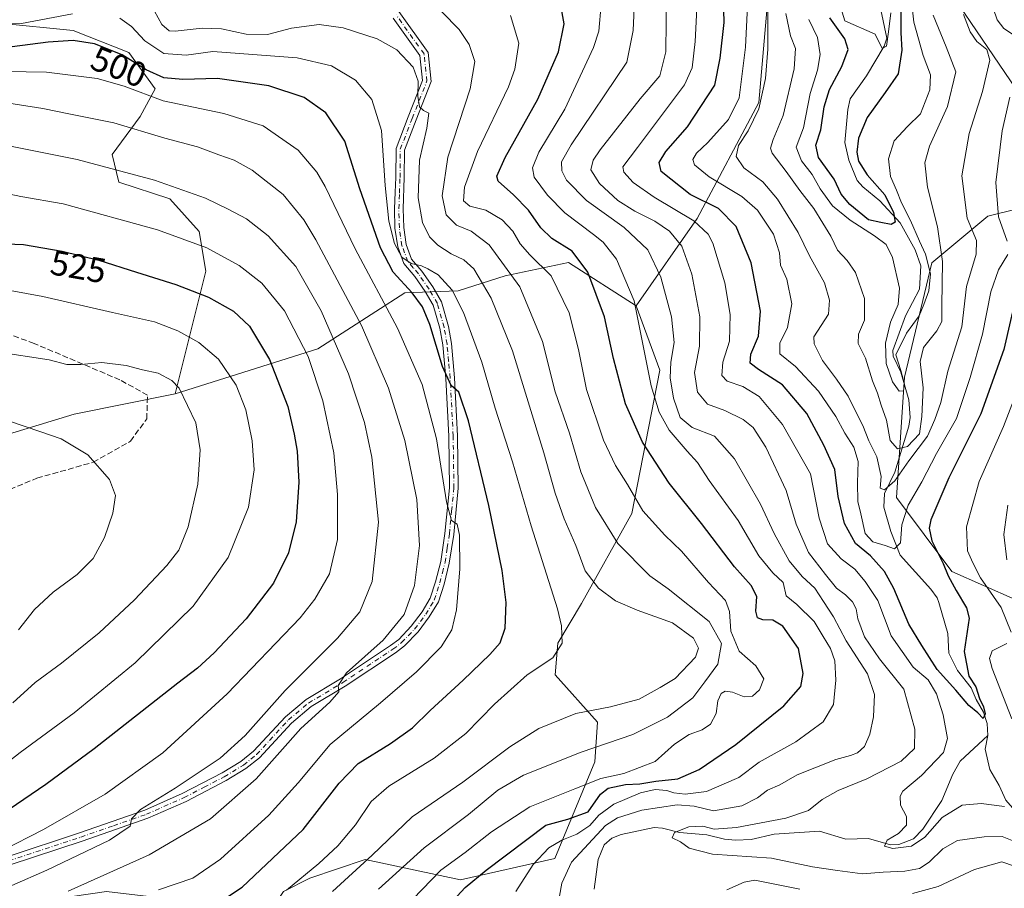
# Model space of a CAD drawing. Units: metres. Extents: x 587334 to 589754, y 4779895 to 4782233.
# Drawn here: x 588383 to 588664, y 4781175 to 4781423 of the extents above; entities that cross this region are included whole.
import ezdxf
from ezdxf.enums import TextEntityAlignment as Align

# ---------------------------------------------------------------- set-up
doc = ezdxf.new("R2010")
doc.units = ezdxf.units.M
doc.header["$MEASUREMENT"] = 0
doc.linetypes.add('DGN Style 3', pattern=[2.307223, 1.648017, -0.659207])
doc.linetypes.add('DGN Style 4', pattern=[2.638475, 1.318413, -0.659207, 0.001648, -0.659207])
for name, color, linetype, lineweight in [('Arbolado forestal CxS', 92, 'Continuous', 0), ('Camino Cxs', 7, 'Continuous', 0), ('Camino eje', 30, 'DGN Style 4', 13), ('Corriente natural lineal', 142, 'Continuous', 13), ('Curva de nivel maestra', 30, 'Continuous', 30), ('Curva de nivel normal', 30, 'Continuous', 0), ('Pastizal CxS', 92, 'Continuous', 0), ('Rótulo de curva de nivel directora', 7, 'Continuous', 0), ('Senda', 7, 'DGN Style 3', 0)]:
    doc.layers.add(name, color=color, linetype=linetype, lineweight=lineweight)
doc.styles.add('Style-Arial', font='txt')

msp = doc.modelspace()

# ---------------------------------------------------------------- linework, layer by layer
at = {"layer": 'Arbolado forestal CxS', "color": 92, "linetype": 'Continuous', "lineweight": 0}
for points in [[(588457.9891, 4781174.5315, 496.4527), (588465.5231, 4781178.3003, 495.4499), (588481.3437, 4781183.5769, 491.8023), (588508.5233, 4781177.7947, 477.6568), (588535.4239, 4781183.9081, 469.4696), (588546.8867, 4781211.4703, 484.3332), (588547.6401, 4781222.7781, 489.116), (588535.5863, 4781236.3475, 494.6113), (588536.3405, 4781245.3943, 495.6559), (588543.1205, 4781256.7023, 492.7001), (588557.4347, 4781282.3343, 481.5333), (588565.3831, 4781323.3043, 468.4788), (588558.6583, 4781341.6459, 470.3528), (588576.0667, 4781366.5395, 453.3486), (588593.6441, 4781399.6259, 441.9163), (588596.7465, 4781434.7805, 441.6023), (588601.9163, 4781464.7653, 426.3543), (588606.0527, 4781501.9879, 404.5921), (588608.2099, 4781531.8959, 401.7054), (588628.1119, 4781507.8111, 421.6493), (588634.6255, 4781466.7339, 420.4553), (588645.9077, 4781434.7217, 435.9691), (588675.3805, 4781391.2737, 451.6465)], [(588608.2099, 4781531.8959, 401.7054), (588606.0527, 4781501.9879, 404.5921), (588601.9163, 4781464.7653, 426.3543), (588596.7465, 4781434.7805, 441.6023), (588593.6441, 4781399.6259, 441.9163), (588576.0667, 4781366.5395, 453.3486), (588558.6583, 4781341.6459, 470.3528)], [(588608.2099, 4781531.8959, 401.7054), (588628.1119, 4781507.8111, 421.6493), (588634.6255, 4781466.7339, 420.4553), (588645.9077, 4781434.7217, 435.9691), (588675.3805, 4781391.2737, 451.6465), (588676.7005, 4781371.6209, 452.9776), (588659.0613, 4781367.1869, 443.0257), (588643.0015, 4781353.9123, 430.8766), (588635.2425, 4781321.2293, 431.2949), (588632.9495, 4781286.9011, 441.6821), (588648.7733, 4781265.8031, 451.0723), (588693.9655, 4781245.8351, 463.6081), (588713.5573, 4781245.8347, 473.026), (588730.8775, 4781241.4569, 478.7038), (588738.0359, 4781240.7033, 482.5382), (588745.1943, 4781239.9499, 486.1316), (588762.5251, 4781240.7031, 494.7321), (588768.8319, 4781239.7321, 497.2944), (588772.3197, 4781239.1953, 498.6178), (588784.3765, 4781233.9159, 501.3335), (588807.7349, 4781230.9005, 510.7284), (588825.8179, 4781215.0657, 522.4427), (588840.1339, 4781198.4773, 529.5453), (588851.4369, 4781166.8093, 539.5387)], [(588596.7465, 4781434.7805, 441.6023), (588593.6441, 4781399.6259, 441.9163), (588576.0667, 4781366.5395, 453.3486), (588558.6583, 4781341.6459, 470.3528), (588539.3549, 4781353.9531, 476.5026), (588521.2743, 4781350.1829, 486.2376), (588507.9141, 4781345.9265, 494.0354), (588492.6297, 4781345.3155, 500.6073), (588467.8319, 4781329.3189, 518.3873), (588427.0917, 4781316.4885, 535.3355), (588435.8847, 4781351.5575, 521.9584), (588434.0119, 4781362.8077, 518.1658), (588425.5803, 4781372.1815, 515.9713), (588411.0597, 4781376.8699, 515.6355), (588409.1857, 4781384.8379, 513.0028), (588417.1485, 4781395.6191, 507.4774), (588421.3649, 4781403.5871, 502.2126), (588413.8709, 4781413.9001, 498.5668), (588398.0547, 4781420.1693, 497.4019), (588376.8659, 4781422.3375, 493.1331)], [(588376.8659, 4781422.3375, 493.1331), (588398.0547, 4781420.1693, 497.4019), (588413.8709, 4781413.9001, 498.5668), (588421.3649, 4781403.5871, 502.2126), (588417.1485, 4781395.6191, 507.4774), (588409.1857, 4781384.8379, 513.0028), (588411.0597, 4781376.8699, 515.6355), (588425.5803, 4781372.1815, 515.9713), (588434.0119, 4781362.8077, 518.1658), (588435.8847, 4781351.5575, 521.9584), (588427.0917, 4781316.4885, 535.3355), (588398.2669, 4781310.6973, 538.3837), (588257.9771, 4781268.0019, 556.2235)], [(588427.0917, 4781316.4885, 535.3355), (588435.8847, 4781351.5575, 521.9584), (588434.0119, 4781362.8077, 518.1658), (588425.5803, 4781372.1815, 515.9713), (588411.0597, 4781376.8699, 515.6355), (588409.1857, 4781384.8379, 513.0028), (588417.1485, 4781395.6191, 507.4774), (588421.3649, 4781403.5871, 502.2126), (588413.8709, 4781413.9001, 498.5668), (588398.0547, 4781420.1693, 497.4019), (588376.8659, 4781422.3375, 493.1331)], [(588427.0917, 4781316.4885, 535.3355), (588435.8847, 4781351.5575, 521.9584), (588434.0119, 4781362.8077, 518.1658), (588425.5803, 4781372.1815, 515.9713), (588411.0597, 4781376.8699, 515.6355), (588409.1857, 4781384.8379, 513.0028), (588417.1485, 4781395.6191, 507.4774), (588421.3649, 4781403.5871, 502.2126), (588413.8709, 4781413.9001, 498.5668), (588398.0547, 4781420.1693, 497.4019), (588376.8659, 4781422.3375, 493.1331)], [(588676.7005, 4781371.6209, 452.9776), (588659.0613, 4781367.1869, 443.0257), (588643.0015, 4781353.9123, 430.8766), (588635.2425, 4781321.2293, 431.2949), (588632.9495, 4781286.9011, 441.6821), (588648.7733, 4781265.8031, 451.0723), (588693.9655, 4781245.8351, 463.6081)], [(588558.6583, 4781341.6459, 470.3528), (588539.3549, 4781353.9531, 476.5026), (588521.2743, 4781350.1829, 486.2376), (588507.9141, 4781345.9265, 494.0354), (588492.6297, 4781345.3155, 500.6073), (588467.8319, 4781329.3189, 518.3873), (588427.0917, 4781316.4885, 535.3355)], [(588558.6583, 4781341.6459, 470.3528), (588565.3831, 4781323.3043, 468.4788), (588557.4347, 4781282.3343, 481.5333), (588543.1205, 4781256.7023, 492.7001), (588536.3405, 4781245.3943, 495.6559), (588535.5863, 4781236.3475, 494.6113), (588547.6401, 4781222.7781, 489.116), (588546.8867, 4781211.4703, 484.3332), (588535.4239, 4781183.9081, 469.4696), (588508.5233, 4781177.7947, 477.6568), (588481.3437, 4781183.5769, 491.8023), (588465.5231, 4781178.3003, 495.4499), (588457.9891, 4781174.5315, 496.4527), (588451.9619, 4781165.4843, 495.6978), (588439.1553, 4781161.7157, 497.5259), (588425.5945, 4781168.5009, 502.7815), (588419.5677, 4781173.0241, 505.81), (588407.5139, 4781174.5323, 508.7811), (588397.7203, 4781173.0243, 510.1425), (588383.4065, 4781165.4855, 511.5322), (588386.6829, 4781147.3045, 508.1138)], [(588427.0917, 4781316.4885, 535.3355), (588398.2669, 4781310.6973, 538.3837), (588257.9771, 4781268.0019, 556.2235), (588200.6409, 4781216.7655, 578.0924), (588083.5283, 4781099.6537, 618.0832), (588083.0051, 4781073.5617, 623.874)]]:
    msp.add_polyline3d(points, dxfattribs=at)
at = {"layer": 'Camino Cxs', "color": 7, "linetype": 'Continuous', "lineweight": 0}
for points in [[(588490.9855, 4781425.6005, 491.3242), (588499.2923, 4781413.9435, 489.5615), (588500.1951, 4781405.6335, 498.1744), (588495.8733, 4781394.6759, 501.3399), (588492.5677, 4781386.0703, 507.7319), (588492.4849, 4781378.2025, 501.649), (588492.2101, 4781369.3301, 496.0316), (588492.3501, 4781364.0201, 498.9036), (588493.0501, 4781359.1001, 501.2571), (588494.5901, 4781354.9701, 503.3748), (588497.5501, 4781351.5201, 503.7212), (588500.6201, 4781347.0301, 501.3988), (588503.1001, 4781342.7601, 497.9558), (588505.1001, 4781335.7701, 498.279), (588505.9401, 4781330.8701, 498.649), (588506.8601, 4781321.0901, 499.8656), (588507.7101, 4781304.5201, 501.9125), (588507.9101, 4781289.5801, 503.776), (588506.6101, 4781276.3801, 505.4646), (588505.3501, 4781268.2001, 506.0703), (588503.8601, 4781262.1901, 506.625), (588502.2201, 4781257.1501, 507.2731), (588499.6501, 4781252.9001, 507.7527), (588496.4201, 4781248.5701, 508.2691), (588492.5801, 4781244.5601, 508.6204), (588489.9901, 4781242.6401, 508.8332), (588475.6701, 4781233.0801, 509.9194), (588465.9101, 4781227.2601, 510.6544), (588460.3001, 4781222.5601, 510.9811), (588451.2201, 4781212.6801, 511.7471), (588447.3201, 4781209.5601, 512.2293), (588441.7201, 4781206.1401, 512.6851), (588430.2401, 4781200.1801, 513.9539), (588419.3601, 4781195.3701, 514.9641), (588400.6201, 4781188.8301, 516.5405), (588380.0701, 4781182.0701, 518.2735)], [(588490.9855, 4781425.6005, 491.3242), (588499.2923, 4781413.9435, 489.5615), (588500.1951, 4781405.6335, 498.1744), (588495.8733, 4781394.6759, 501.3399), (588492.5677, 4781386.0703, 507.7319), (588492.4849, 4781378.2025, 501.649), (588492.2101, 4781369.3301, 496.0316), (588492.3501, 4781364.0201, 498.9036), (588493.0501, 4781359.1001, 501.2571), (588494.5901, 4781354.9701, 503.3748), (588497.5501, 4781351.5201, 503.7212), (588500.6201, 4781347.0301, 501.3988), (588503.1001, 4781342.7601, 497.9558), (588505.1001, 4781335.7701, 498.279), (588505.9401, 4781330.8701, 498.649), (588506.8601, 4781321.0901, 499.8656), (588507.7101, 4781304.5201, 501.9125), (588507.9101, 4781289.5801, 503.776), (588506.6101, 4781276.3801, 505.4646), (588505.3501, 4781268.2001, 506.0703), (588503.8601, 4781262.1901, 506.625), (588502.2201, 4781257.1501, 507.2731), (588499.6501, 4781252.9001, 507.7527), (588496.4201, 4781248.5701, 508.2691), (588492.5801, 4781244.5601, 508.6204), (588489.9901, 4781242.6401, 508.8332), (588475.6701, 4781233.0801, 509.9194), (588465.9101, 4781227.2601, 510.6544), (588460.3001, 4781222.5601, 510.9811), (588451.2201, 4781212.6801, 511.7471), (588447.3201, 4781209.5601, 512.2293), (588441.7201, 4781206.1401, 512.6851), (588430.2401, 4781200.1801, 513.9539), (588419.3601, 4781195.3701, 514.9641), (588400.6201, 4781188.8301, 516.5405), (588380.0701, 4781182.0701, 518.2735)], [(588379.1401, 4781184.4001, 519.5593), (588399.8201, 4781191.2001, 517.5398), (588418.4401, 4781197.6901, 515.7148), (588429.1601, 4781202.4301, 514.6971), (588440.4901, 4781208.3201, 513.5455), (588445.8801, 4781211.6101, 512.9779), (588449.5101, 4781214.5101, 512.6528), (588458.5701, 4781224.3701, 512.0684), (588464.4601, 4781229.3001, 511.644), (588474.3401, 4781235.1901, 510.6735), (588488.5501, 4781244.6801, 509.6578), (588490.9201, 4781246.4401, 509.3841), (588494.5101, 4781250.1901, 508.9603), (588497.5701, 4781254.2901, 508.3307), (588499.9301, 4781258.1901, 507.9646), (588501.4501, 4781262.8801, 507.503), (588502.9001, 4781268.7001, 506.7841), (588504.1201, 4781276.6901, 506.4182), (588505.4101, 4781289.6901, 504.9647), (588505.2101, 4781304.4401, 503.1945), (588504.3601, 4781320.9101, 500.8914), (588503.4601, 4781330.5401, 499.41), (588502.6601, 4781335.2101, 498.6919), (588500.7801, 4781341.7701, 498.5548), (588498.5001, 4781345.7001, 499.8399), (588495.5601, 4781350.0001, 501.9451), (588492.4001, 4781353.6701, 501.8945), (588490.6201, 4781358.4801, 500.7094), (588489.8501, 4781363.8101, 500.9769), (588489.7001, 4781369.3401, 499.413), (588489.8789, 4781374.0307, 498.1271), (588490.0851, 4781378.2277, 501.7253), (588490.1723, 4781386.5275, 508.9066), (588493.6369, 4781395.5465, 504.7029), (588497.7451, 4781405.9631, 499.2258), (588496.9739, 4781413.0611, 490.0816), (588489.3655, 4781423.7383, 490.9246)], [(588379.1401, 4781184.4001, 519.5593), (588399.8201, 4781191.2001, 517.5398), (588418.4401, 4781197.6901, 515.7148), (588429.1601, 4781202.4301, 514.6971), (588440.4901, 4781208.3201, 513.5455), (588445.8801, 4781211.6101, 512.9779), (588449.5101, 4781214.5101, 512.6528), (588458.5701, 4781224.3701, 512.0684), (588464.4601, 4781229.3001, 511.644), (588474.3401, 4781235.1901, 510.6735), (588488.5501, 4781244.6801, 509.6578), (588490.9201, 4781246.4401, 509.3841), (588494.5101, 4781250.1901, 508.9603), (588497.5701, 4781254.2901, 508.3307), (588499.9301, 4781258.1901, 507.9646), (588501.4501, 4781262.8801, 507.503), (588502.9001, 4781268.7001, 506.7841), (588504.1201, 4781276.6901, 506.4182), (588505.4101, 4781289.6901, 504.9647), (588505.2101, 4781304.4401, 503.1945), (588504.3601, 4781320.9101, 500.8914), (588503.4601, 4781330.5401, 499.41), (588502.6601, 4781335.2101, 498.6919), (588500.7801, 4781341.7701, 498.5548), (588498.5001, 4781345.7001, 499.8399), (588495.5601, 4781350.0001, 501.9451), (588492.4001, 4781353.6701, 501.8945), (588490.6201, 4781358.4801, 500.7094), (588489.8501, 4781363.8101, 500.9769), (588489.7001, 4781369.3401, 499.413), (588489.8789, 4781374.0307, 498.1271), (588490.0851, 4781378.2277, 501.7253), (588490.1723, 4781386.5275, 508.9066), (588493.6369, 4781395.5465, 504.7029), (588497.7451, 4781405.9631, 499.2258), (588496.9739, 4781413.0611, 490.0816), (588489.3655, 4781423.7383, 490.9246)]]:
    msp.add_polyline3d(points, dxfattribs=at)
at = {"layer": 'Camino eje', "color": 30, "linetype": 'DGN Style 4', "lineweight": 13}
msp.add_polyline3d([(588379.6051, 4781183.2351, 518.8658), (588400.2201, 4781190.0151, 517.0269), (588409.5301, 4781193.2601, 516.2144), (588418.9001, 4781196.5301, 515.3152), (588429.7001, 4781201.3051, 514.3184), (588435.3651, 4781204.2501, 513.7553), (588441.1051, 4781207.2301, 513.0529), (588446.6001, 4781210.5851, 512.5732), (588450.3651, 4781213.5951, 512.1615), (588459.4351, 4781223.4651, 511.489), (588465.1851, 4781228.2801, 511.1054), (588475.0051, 4781234.1351, 510.2718), (588489.2701, 4781243.6601, 509.214), (588491.7501, 4781245.5001, 508.9703), (588495.4651, 4781249.3801, 508.5896), (588498.6101, 4781253.5951, 508.0313), (588501.0751, 4781257.6701, 507.6095), (588501.8951, 4781260.1901, 507.3426), (588502.6551, 4781262.5351, 507.0087), (588503.3801, 4781265.4451, 506.7003), (588504.1251, 4781268.4501, 506.4248), (588504.7551, 4781272.5401, 506.1748), (588505.3651, 4781276.5351, 505.9386), (588506.0101, 4781283.0351, 505.2964), (588506.6601, 4781289.6351, 504.347), (588506.4601, 4781304.4801, 502.5457), (588506.0351, 4781312.7151, 501.4733), (588505.6101, 4781321.0001, 500.3766), (588505.1601, 4781325.8151, 499.7657), (588504.7001, 4781330.7051, 499.0281), (588503.8801, 4781335.4901, 498.47), (588501.9401, 4781342.2651, 498.022), (588499.5601, 4781346.3651, 500.4606), (588496.5551, 4781350.7601, 502.6939), (588495.0751, 4781352.4851, 503.4559), (588493.4951, 4781354.3201, 502.5089), (588492.6051, 4781356.7251, 501.4384), (588491.8351, 4781358.7901, 500.7996), (588491.4501, 4781361.4551, 500.4774), (588491.1001, 4781363.9151, 499.9698), (588491.0251, 4781366.6801, 498.9831), (588490.9551, 4781369.3351, 497.7232), (588491.1251, 4781373.7951, 497.0815), (588491.2851, 4781378.2151, 501.6873), (588491.3701, 4781386.2989, 508.3232), (588494.7551, 4781395.1111, 503.0835), (588498.9701, 4781405.7983, 498.6693), (588498.1331, 4781413.5023, 489.7814), (588490.1755, 4781424.6695, 491.2729)], dxfattribs=at)
at = {"layer": 'Corriente natural lineal', "color": 142, "linetype": 'Continuous', "lineweight": 13}
for points in [[(588659, 4781219, 451.0076), (588658.7945, 4781222.4288, 450.5705), (588657.7789, 4781225.6234, 450.1901), (588655.6628, 4781229.2978, 450.2668), (588654.2982, 4781232.6199, 449.9582), (588650.3288, 4781237.5616, 449.4544), (588647.9142, 4781242.541, 448.2589), (588647.6363, 4781248.1035, 447.7396), (588645, 4781257, 447.5015), (588644.5526, 4781258.2919, 447.4346), (588642.7267, 4781260.7982, 446.8425), (588634.0387, 4781270.498, 445.9847), (588631.382, 4781277.1962, 443.1453), (588629.3483, 4781284.1414, 441.9874), (588629.5417, 4781288.0975, 441.6577), (588632.4784, 4781294.1909, 438.9886), (588636.4544, 4781307.258, 432.6335), (588636.8479, 4781309.7315, 432.0836), (588636.4601, 4781314.7584, 431.3568), (588634.188, 4781322.6943, 431.1477), (588631.988, 4781327.2238, 430.6946), (588631.9083, 4781328.8678, 430.6254), (588635.569, 4781338.7697, 429.748), (588639.5517, 4781346.3597, 428.9437), (588639.9127, 4781353.0091, 428.7598), (588638.2944, 4781357.6455, 427.8653), (588634.0266, 4781365.3426, 427.5766), (588628.2085, 4781371.5907, 423.8915), (588623.3405, 4781375.5509, 423.4165), (588621.702, 4781377.4227, 423.3076), (588619.4026, 4781383.1662, 423.3221), (588618.1822, 4781388.2287, 422.4639), (588619.0348, 4781397.6119, 421.9626), (588619.7482, 4781400.6643, 422.2466), (588624.4503, 4781407.242, 421.7833), (588629.4384, 4781415.7156, 420.8746), (588630.2066, 4781418.0344, 420.749), (588628.5205, 4781426.0796, 417.7033)], [(588546.682, 4781175.1888, 462.665), (588547.8443, 4781183.6301, 462.5766), (588549.5536, 4781187.8359, 462.9309), (588551.7587, 4781189.7178, 463.332), (588554.3947, 4781190.7785, 462.9747), (588563.801, 4781192.7096, 462.1998), (588566.1628, 4781192.5417, 462.0174), (588571.086, 4781191.3248, 461.113), (588578.8771, 4781190.7043, 460.8577), (588583.8628, 4781189.4292, 460.2339), (588587.0299, 4781189.0904, 459.7028), (588591.516, 4781189.3244, 459.3068), (588598.0839, 4781190.8273, 459.0677), (588610.9927, 4781191.7357, 457.8757), (588618.4757, 4781189.4617, 456.3823), (588624.9932, 4781189.632, 455.7127), (588631.2201, 4781187.8124, 455.2333), (588633.6727, 4781187.9394, 455.1404), (588637.8104, 4781189.4761, 454.9726), (588640.4949, 4781192.2435, 454.6961), (588645.9315, 4781200.4716, 453.3066), (588649.021, 4781207.9817, 452.6811), (588651.1622, 4781211.6938, 452.9912), (588659, 4781219, 451.0076)], [(588671.0376, 4781166.0308, 464.8317), (588674.6624, 4781176.1632, 462.9119), (588675.0782, 4781181.0122, 461.2999), (588674.7033, 4781185.8422, 459.8381), (588672.054, 4781191.539, 457.7968), (588664.1197, 4781200.5257, 454.589), (588662.2522, 4781204.7026, 453.8274), (588659.6177, 4781209.2654, 453.1061), (588658.2947, 4781215.0972, 451.5), (588659, 4781219, 451.0076)]]:
    msp.add_polyline3d(points, dxfattribs=at)
at = {"layer": 'Curva de nivel maestra', "color": 30, "linetype": 'Continuous', "lineweight": 30, "flags": 128}
for points, elevation in [([(588667.14, 4781344.5201), (588663.6, 4781329.1801), (588657.04, 4781310.8201), (588647.92, 4781292.5101), (588642.78, 4781280.5101), (588642.33, 4781278.2201), (588643.06, 4781274.5201), (588646.32, 4781268.1201), (588647.69, 4781264.6001), (588649.99, 4781260.4001), (588652.91, 4781255.4801), (588653.73, 4781252.5001), (588652.32, 4781242.9801), (588653.57, 4781235.9001), (588655.62, 4781232.8501), (588656.63, 4781229.5301), (588657.83, 4781227.1901), (588658.24, 4781225.1701), (588657.71, 4781223.8601), (588656.22, 4781225.5201), (588653.59, 4781227.5801), (588649.92, 4781231.9201), (588644.54, 4781237.8701), (588640.17, 4781244.6601), (588636.5, 4781250.8201), (588632.18, 4781261.0001), (588629.52, 4781265.8501), (588625.5, 4781270.3001), (588621.22, 4781273.8001), (588618.1, 4781279.5501), (588616.31, 4781287.2201), (588615.39, 4781294.9401), (588612.22, 4781301.8601), (588607.34, 4781310.9101), (588600.39, 4781319.0601), (588593.62, 4781323.4201), (588591.24, 4781325.3001), (588591.38, 4781327.8601), (588593.6, 4781333.0101), (588594.15, 4781340.1201), (588591.47, 4781353.9101), (588587.18, 4781364.2701), (588582.18, 4781369.4001), (588574.08, 4781373.4101), (588565.84, 4781380.0001), (588565.24, 4781382.5001), (588567.17, 4781385.7101), (588573.36, 4781392.7001), (588581.08, 4781404.6001), (588582.62, 4781412.2801), (588583.78, 4781422.4501), (588583.44, 4781436.4401)], 450), ([(588501.93, 4781166.9901), (588509.89, 4781175.5901), (588515.86, 4781180.5701), (588532.86, 4781193.4401), (588539.17, 4781195.1401), (588545.01, 4781197.1901), (588548.53, 4781202.3001), (588550.72, 4781203.9901), (588555.59, 4781205.0301), (588559.76, 4781205.2401), (588564.33, 4781205.9401), (588570.54, 4781206.6001), (588576.7, 4781209.3401), (588587.08, 4781216.4201), (588600.79, 4781227.5201), (588605.67, 4781232.9601), (588606.31, 4781236.7301), (588604.96, 4781243.8201), (588600.53, 4781250.2201), (588597.63, 4781251.9101), (588594.84, 4781251.9801), (588593.3, 4781252.6301), (588592.8, 4781254.5201), (588593.08, 4781258.7001), (588591.47, 4781261.7901), (588586.73, 4781267.1301), (588577.3, 4781279.5401), (588568.05, 4781291.0201), (588560.46, 4781302.7301), (588555.62, 4781313.6201), (588552.24, 4781326.5801), (588549.6, 4781338.4801), (588544.92, 4781351.2601), (588540.37, 4781357.1801), (588534.64, 4781360.8101), (588531.46, 4781363.8401), (588527.99, 4781368.8801), (588523.69, 4781373.3001), (588519.25, 4781377.2201), (588518.92, 4781378.6301), (588521.27, 4781383.9701), (588530.66, 4781400.6401), (588536.48, 4781414.1001), (588538.17, 4781422.0601), (588536.92, 4781428.9701)], 475), ([(588634.24, 4781425.6201), (588634.23, 4781419.5801), (588634.48, 4781414.5401), (588633.42, 4781407.8601), (588629.7, 4781402.4801), (588624.56, 4781395.3401), (588622.11, 4781389.4801), (588621.66, 4781385.5201), (588622.13, 4781382.8801), (588624.6, 4781379.0101), (588629.62, 4781373.3301), (588632.15, 4781368.2501), (588632.55, 4781365.5101), (588631.42, 4781364.8301), (588628.51, 4781365.3901), (588625.01, 4781366.1901), (588619.64, 4781370.5001), (588617.21, 4781373.5201), (588615.14, 4781377.8101), (588610.67, 4781384.0001), (588609.99, 4781387.4801), (588611.4, 4781391.8601), (588612.28, 4781398.4201), (588613.84, 4781403.3201), (588617.37, 4781409.9001), (588619.18, 4781414.7301), (588618.18, 4781417.8601), (588613.93, 4781423.8601)], 425), ([(588435.87, 4781168.8601), (588446.22, 4781175.7401), (588463.61, 4781192.1901), (588473.95, 4781205.4001), (588479.34, 4781211.0201), (588488.56, 4781216.7301), (588494.82, 4781221.1901), (588499.89, 4781226.1701), (588509.33, 4781234.7801), (588516.95, 4781242.1701), (588519.82, 4781245.4601), (588521.27, 4781249.6001), (588521.61, 4781256.9601), (588520.43, 4781266.1001), (588516.62, 4781284.6201), (588510.8, 4781308.8001), (588508.07, 4781316.9401), (588505.91, 4781318.9201), (588503.42, 4781324.3001), (588499.77, 4781336.2801), (588497.67, 4781341.3601), (588494.71, 4781345.3801), (588489.34, 4781351.2001), (588485.68, 4781358.1501), (588479.8, 4781375.0001), (588475.57, 4781388.5701), (588470.12, 4781396.6601), (588463.9, 4781401.1001), (588453.87, 4781404.4001), (588439.21, 4781406.4701), (588429.35, 4781406.2101), (588423.87, 4781406.7001), (588418.82, 4781409.0201), (588411.95, 4781413.2801), (588404.08, 4781416.4001), (588397.98, 4781417.3101), (588390.92, 4781416.9001), (588380.64, 4781415.5501)], 500), ([(588361.86, 4781359.9701), (588383.87, 4781359.1101), (588394.85, 4781357.1901), (588405.34, 4781354.6701), (588416.1, 4781351.2001), (588427.35, 4781347.7501), (588436.65, 4781344.0801), (588443.77, 4781340.0601), (588448.33, 4781335.8201), (588454.03, 4781326.3201), (588459.27, 4781312.9301), (588461.06, 4781305.0201), (588461.97, 4781300.1801), (588462.38, 4781291.3501), (588461.64, 4781279.9801), (588459.49, 4781271.1301), (588455.18, 4781262.4801), (588447.38, 4781252.2801), (588438.27, 4781242.5601), (588433.54, 4781238.2001), (588427.91, 4781233.9601), (588404.04, 4781215.1901), (588390.2, 4781204.9901), (588379.71, 4781197.8601)], 525)]:
    msp.add_lwpolyline(points, dxfattribs=dict(at, elevation=elevation))
at = {"layer": 'Curva de nivel normal', "color": 30, "linetype": 'Continuous', "lineweight": 0, "flags": 128}
for points, elevation in [([(588665.68, 4781556.24), (588662.74, 4781552.87), (588662.03, 4781547.52), (588660.78, 4781534.36), (588655.9, 4781517.88), (588653.69, 4781507.74), (588652.59, 4781500.46), (588655.09, 4781490.24), (588657.13, 4781477.78), (588657.87, 4781465.75), (588657.58, 4781450.86), (588658.16, 4781443.77), (588658.4, 4781438.28), (588659.55, 4781429.73), (588661.69, 4781423.27), (588663.6, 4781420.74), (588666.08, 4781419.12)], 445), ([(588664.72, 4781356.29), (588662.1, 4781351.87), (588659.85, 4781345.63), (588657.54, 4781333.52), (588653.98, 4781321.17), (588650.06, 4781309.51), (588644.37, 4781299.48), (588640.18, 4781291.4), (588636.33, 4781284.76), (588634.52, 4781279.08), (588634.1, 4781273.96), (588632.39, 4781272.28), (588629.76, 4781273.26), (588626.23, 4781274.3), (588624.02, 4781276.64), (588622.82, 4781282.26), (588621.97, 4781285.82), (588621.81, 4781291.14), (588622.04, 4781297.16), (588620.81, 4781301.27), (588618.22, 4781305.25), (588615.64, 4781310.08), (588610.7, 4781317.25), (588604.19, 4781324.35), (588599.63, 4781327.96), (588599.64, 4781330.95), (588601.85, 4781335.43), (588603.07, 4781342.19), (588601.7, 4781349.24), (588599.9, 4781353.23), (588599.62, 4781356.71), (588597.86, 4781362.04), (588593.29, 4781368.96), (588588.83, 4781372.82), (588579.5, 4781378.48), (588575.32, 4781381.86), (588574.81, 4781383.36), (588575.9, 4781385.19), (588579.15, 4781388.27), (588584.99, 4781394.84), (588588.08, 4781400.94), (588589.9, 4781415.44), (588590.92, 4781436.9)], 445), ([(588558.31, 4781431.03), (588557.83, 4781420.21), (588556, 4781411.19), (588540.17, 4781387.59), (588537.36, 4781382.69), (588537.42, 4781380.19), (588538.8, 4781377.46), (588544.51, 4781371.72), (588555.28, 4781363.99), (588561.97, 4781357.63), (588565.74, 4781349.85), (588568.72, 4781338.49), (588569.48, 4781331.18), (588568.55, 4781325.57), (588568.35, 4781321.06), (588569.29, 4781315.24), (588571.2, 4781309.78), (588574.7, 4781306.86), (588581.07, 4781304.45), (588586.75, 4781297.97), (588594.18, 4781284.98), (588598.1, 4781276.64), (588602.3, 4781268.84), (588606, 4781264.34), (588609.62, 4781261.05), (588612.14, 4781257.26), (588614.96, 4781252.83), (588618.56, 4781246.06), (588624.66, 4781236.64), (588626.66, 4781230.67), (588626.4, 4781224.29), (588625.39, 4781219.35), (588623.8, 4781215.86), (588621.86, 4781214.1), (588619.86, 4781213.31), (588615.63, 4781212.19), (588604.61, 4781207.77), (588599.63, 4781204.92), (588596.15, 4781203.36), (588593.34, 4781201.21), (588588.81, 4781198.94), (588580.7, 4781197.48), (588575.21, 4781198.84), (588570.36, 4781199.25), (588560.26, 4781197.67), (588553.37, 4781195.49), (588549.9, 4781193.29), (588540.24, 4781182.86), (588537.46, 4781176.86), (588536.29, 4781170.52)], 465), ([(588667.4, 4781188.46), (588663.08, 4781190.17), (588658, 4781190.09), (588650.42, 4781189.03), (588646.16, 4781186.69), (588642.29, 4781182.82), (588639.53, 4781181.05), (588635.37, 4781180.32), (588629.19, 4781180.02), (588623.26, 4781179.52), (588616.14, 4781180.52), (588608.95, 4781181.54), (588597.29, 4781183.96), (588580.46, 4781185.12), (588573.84, 4781186.84), (588571.34, 4781188.67), (588568.94, 4781189.77), (588569.57, 4781191.29), (588573.68, 4781192.99), (588577.67, 4781193.17), (588580.92, 4781192.29), (588587.35, 4781192.77), (588601.36, 4781195.38), (588607.84, 4781197.56), (588611.8, 4781200.7), (588616.32, 4781203.32), (588624.48, 4781206.68), (588634.29, 4781211.64), (588638.06, 4781215.34), (588638.2, 4781220.86), (588635.04, 4781232.19), (588628.11, 4781240.86), (588623.86, 4781247.14), (588621.92, 4781252.33), (588621.44, 4781255.14), (588620.37, 4781257.19), (588618.43, 4781259.11), (588615.88, 4781261.1), (588612.74, 4781264.99), (588607.86, 4781271.19), (588604.32, 4781279.32), (588601.47, 4781288.95), (588595.71, 4781301.3), (588592.1, 4781306.87), (588589.21, 4781309.2), (588583.98, 4781311.8), (588579.01, 4781313.58), (588576.13, 4781316.94), (588575.33, 4781322.56), (588576.73, 4781330.14), (588576.86, 4781338.5), (588574.57, 4781350.64), (588571.73, 4781358.68), (588568.14, 4781362.97), (588563.96, 4781365.83), (588558.28, 4781368.6), (588553.45, 4781371.69), (588548.22, 4781376.54), (588545.72, 4781380.39), (588546.43, 4781383.19), (588548.42, 4781386.14), (588559.86, 4781400.71), (588565.44, 4781407.24), (588567.11, 4781414.14), (588567.33, 4781431.33)], 460), ([(588636.9, 4781431.9), (588637.87, 4781422.54), (588640.58, 4781413.06), (588642.63, 4781407.53), (588642.51, 4781403.3), (588639.85, 4781396.38), (588636.13, 4781392.81), (588632.33, 4781388.73), (588630.68, 4781383.62), (588631.24, 4781378.57), (588632.98, 4781374.64), (588634.36, 4781371.03), (588636.98, 4781366), (588639.52, 4781360.05), (588641.24, 4781356.39), (588642.63, 4781350.74), (588642.2, 4781345.86), (588640.72, 4781342.02), (588639.41, 4781338.78), (588635.85, 4781333.8), (588632.81, 4781327.68), (588634.24, 4781323.13), (588635.27, 4781319.28), (588634.95, 4781317.38), (588633.73, 4781317.24), (588631.82, 4781319.95), (588629.98, 4781325.18), (588629.79, 4781330.98), (588631.22, 4781337), (588633.46, 4781341.96), (588633.8, 4781346.68), (588631.86, 4781355.38), (588630.04, 4781359.14), (588626.7, 4781361.64), (588619.74, 4781366.06), (588614.69, 4781370.2), (588611.16, 4781374.98), (588608.9, 4781379.15), (588605.87, 4781382.97), (588604.36, 4781386.87), (588606.47, 4781392.45), (588608.34, 4781402.19), (588610.38, 4781408.86), (588611.17, 4781413.36), (588610.38, 4781418.2), (588607.98, 4781423.36)], 430), ([(588663.76, 4781198.76), (588657.16, 4781199.57), (588651.66, 4781199.16), (588645.99, 4781195.63), (588641.06, 4781190.03), (588637.26, 4781187.41), (588631.96, 4781186.72), (588629.58, 4781187.41), (588630.28, 4781189.14), (588633.55, 4781191.03), (588635.82, 4781193.43), (588635.86, 4781195.86), (588634.09, 4781199.1), (588634.02, 4781201.74), (588634.76, 4781203.08), (588640.13, 4781207.6), (588646.33, 4781214.13), (588647.55, 4781218.19), (588646.25, 4781224.86), (588644.38, 4781230.86), (588642, 4781234.86), (588637.76, 4781238.52), (588631.43, 4781247.46), (588627.63, 4781257.57), (588624.05, 4781262.98), (588621.09, 4781266.52), (588617.22, 4781269.44), (588613.24, 4781273.66), (588610.93, 4781281.07), (588608.41, 4781293.66), (588600.46, 4781307.77), (588593.76, 4781315.76), (588589.09, 4781318.61), (588584.64, 4781320.17), (588583.15, 4781321.71), (588583.4, 4781325.52), (588585.27, 4781331.52), (588585.51, 4781339.19), (588583.96, 4781348.19), (588580.53, 4781359.52), (588579.25, 4781362.06), (588575.09, 4781365.9), (588563.83, 4781372.64), (588557.78, 4781376.78), (588555.2, 4781379.74), (588554.87, 4781381.33), (588559.01, 4781386.8), (588572.48, 4781404.72), (588574.67, 4781409.57), (588575.51, 4781417.04), (588576.12, 4781428.4)], 455), ([(588652.1, 4781424.72), (588653.95, 4781419.85), (588655.86, 4781417.08), (588658.74, 4781414.76), (588659.6, 4781411.75), (588657.47, 4781402.77), (588653.67, 4781390.83), (588651.64, 4781378.77), (588653.15, 4781366.6), (588655.8, 4781360.29), (588655.73, 4781356.36), (588652.9, 4781347.12), (588651.65, 4781335.62), (588647.63, 4781322.97), (588645.63, 4781314), (588643.95, 4781309.14), (588641.78, 4781304.47), (588636.45, 4781297.36), (588632.53, 4781291.71), (588629.56, 4781289.11), (588628.26, 4781289.6), (588628.61, 4781292.94), (588627.38, 4781298.56), (588625.08, 4781303.14), (588623.4, 4781307.5), (588620.81, 4781312.52), (588619.21, 4781315.82), (588615.87, 4781320.74), (588611.86, 4781326.06), (588609.5, 4781330.81), (588609.41, 4781332.74), (588613.52, 4781339.22), (588613.82, 4781343.25), (588612.42, 4781348.15), (588608.18, 4781355.93), (588604.89, 4781362.51), (588599.04, 4781372.02), (588594.8, 4781377.02), (588589.39, 4781380.98), (588587.25, 4781384.22), (588587.87, 4781387.36), (588590.66, 4781391.52), (588593.65, 4781397.82), (588595.6, 4781406.48), (588596.28, 4781414.85), (588596.24, 4781428.86)], 440), ([(588472.05, 4781174.47), (588483.37, 4781184.81), (588494.78, 4781195.84), (588509.24, 4781205.7), (588522.62, 4781215.79), (588530.9, 4781221.04), (588541.49, 4781225.27), (588551.39, 4781227.15), (588559.49, 4781229.35), (588565.53, 4781232.71), (588569.77, 4781235.25), (588575.64, 4781241.34), (588576.46, 4781243.95), (588575.06, 4781246.76), (588569.02, 4781251.2), (588558.94, 4781254.78), (588552.77, 4781257.46), (588547.89, 4781261.1), (588544.16, 4781266.01), (588541.5, 4781273.22), (588538.14, 4781280.83), (588535.54, 4781288.21), (588532.34, 4781299.68), (588523.36, 4781328.82), (588517.28, 4781343.85), (588512.39, 4781352.22), (588509.53, 4781354.78), (588505.84, 4781356.43), (588502.08, 4781358.91), (588499.68, 4781361.34), (588497.69, 4781365.36), (588496.46, 4781372.46), (588496.81, 4781383.22), (588498.96, 4781392.28), (588499.51, 4781396.58), (588498.02, 4781397.36), (588496.85, 4781398.46), (588496.4, 4781401.48), (588496.51, 4781405.78), (588495.08, 4781409.74), (588490.4, 4781414.72), (588484.77, 4781417.81), (588475.09, 4781420.94), (588468.23, 4781421.94), (588460.27, 4781420.91), (588453.46, 4781419.06), (588447.39, 4781419.16), (588440.38, 4781420.65), (588434.87, 4781420.9), (588427.15, 4781419.97), (588425.45, 4781420.1), (588423.29, 4781421.88), (588420.14, 4781427.62)], 490), ([(588485.19, 4781175.15), (588498.19, 4781186.91), (588510.86, 4781196.49), (588519.19, 4781203.4), (588526.53, 4781207.66), (588543, 4781214.23), (588557.74, 4781219.27), (588567.66, 4781224.22), (588574.86, 4781229.78), (588578.3, 4781234.31), (588581.94, 4781239.35), (588583.04, 4781245.27), (588579.54, 4781251.53), (588567.85, 4781260.86), (588562.54, 4781264.62), (588553.42, 4781273.77), (588547.1, 4781284.1), (588542.93, 4781294.26), (588539.64, 4781305.3), (588535.53, 4781317.07), (588531.96, 4781331.46), (588525.5, 4781347.04), (588516.72, 4781359.05), (588511.63, 4781362.96), (588507.38, 4781364.66), (588504.45, 4781367.6), (588503.33, 4781373.02), (588504.94, 4781384.06), (588511.28, 4781403.52), (588512.65, 4781411.4), (588511.02, 4781416.16), (588508.13, 4781420.46), (588503.21, 4781425.54)], 485), ([(588524.33, 4781174.52), (588529.28, 4781182.21), (588533.71, 4781186.92), (588537.43, 4781189.12), (588541.72, 4781190.86), (588545.42, 4781193.29), (588548.05, 4781196.24), (588552.27, 4781199.37), (588559.9, 4781202.6), (588564.06, 4781203.56), (588567.42, 4781203.35), (588569.45, 4781202.65), (588572.66, 4781202.29), (588578.79, 4781203), (588583.76, 4781205.18), (588587.96, 4781207.04), (588593.8, 4781211.39), (588604.23, 4781217.19), (588612.04, 4781222.86), (588614.94, 4781227.86), (588615.69, 4781234.8), (588615.33, 4781240.33), (588614.17, 4781243.83), (588612.01, 4781247.28), (588609.45, 4781251.52), (588604.5, 4781256.35), (588601.45, 4781258.84), (588600.65, 4781262.65), (588597.65, 4781265.4), (588593.66, 4781270.32), (588587.74, 4781280.4), (588579.53, 4781291.78), (588576.22, 4781296.89), (588573.2, 4781300.13), (588568.12, 4781306.12), (588565.27, 4781311.27), (588562.97, 4781318.83), (588560.75, 4781329.71), (588558.14, 4781343.03), (588553.09, 4781354.93), (588549.24, 4781359.82), (588546.5, 4781362), (588538.35, 4781368.14), (588533.37, 4781373.19), (588529.59, 4781378.31), (588529.1, 4781380.98), (588530.88, 4781385.5), (588538.3, 4781397.78), (588546.52, 4781415.34), (588548, 4781419.99), (588548.7, 4781427.64)], 470), ([(588631.32, 4781425.27), (588630.64, 4781419.84), (588630.07, 4781415.75), (588628.84, 4781415.04), (588626.91, 4781419.19), (588618.26, 4781422.97), (588617.43, 4781425.4)], 420), ([(588397.86, 4781424.97), (588383.29, 4781422.18), (588373.4, 4781422.09)], 495), ([(588458.86, 4781174.83), (588468.16, 4781182.52), (588473.54, 4781187.52), (588478.59, 4781193.52), (588483.08, 4781200.19), (588488.07, 4781204.52), (588501.07, 4781212.52), (588510.05, 4781219.62), (588518.2, 4781227.92), (588527.53, 4781236.3), (588534.86, 4781241.2), (588537.54, 4781245.33), (588537.4, 4781250.27), (588536.22, 4781255.14), (588528.71, 4781278.83), (588523.39, 4781297.09), (588518.44, 4781312.44), (588514.59, 4781325.59), (588509.38, 4781339.71), (588506.12, 4781346.11), (588502.15, 4781350.48), (588499.18, 4781352.18), (588497.39, 4781353.05), (588494.42, 4781353.75), (588491.84, 4781355.51), (588489.74, 4781359.4), (588488.12, 4781365.78), (588487.01, 4781376.01), (588486.04, 4781391.7), (588483.2, 4781400.54), (588478.55, 4781406.07), (588471.72, 4781410.12), (588461.94, 4781412.36), (588437.86, 4781414.19), (588430.23, 4781413.17), (588423.9, 4781413.68), (588418.47, 4781417.29), (588414.66, 4781421.37), (588411.3, 4781423.68)], 495), ([(588494.93, 4781172.31), (588502.97, 4781180.55), (588509.84, 4781185.62), (588517.35, 4781191.55), (588528.3, 4781198.67), (588541.21, 4781203.78), (588548.63, 4781206.75), (588555.19, 4781208.17), (588564.09, 4781211.6), (588569.64, 4781216.57), (588573.84, 4781219.28), (588577.53, 4781220.63), (588579.86, 4781222.28), (588581.5, 4781225.32), (588581.94, 4781228.86), (588582.92, 4781230.96), (588584.05, 4781231.68), (588586.19, 4781231.38), (588589.53, 4781230.02), (588591.86, 4781230.19), (588593.86, 4781232.06), (588595.14, 4781235.22), (588592.86, 4781238.85), (588588.1, 4781243.1), (588585.69, 4781248.74), (588585.35, 4781254.43), (588584.17, 4781257.57), (588579.31, 4781262.7), (588571.63, 4781271.57), (588566.86, 4781276.17), (588560.55, 4781283.12), (588556.19, 4781290.64), (588552.78, 4781296.06), (588549.34, 4781303.3), (588544.53, 4781317.76), (588542.23, 4781329.19), (588539.53, 4781339.62), (588534.38, 4781350.14), (588528.32, 4781356.18), (588525.58, 4781359.29), (588523.46, 4781362.96), (588520.4, 4781366.13), (588515.8, 4781368.9), (588511.25, 4781370.07), (588509.39, 4781371.56), (588509.7, 4781375.51), (588513.44, 4781385.63), (588522.22, 4781404.08), (588524.05, 4781409.17), (588525.17, 4781416.63), (588522.83, 4781424.49)], 480), ([(588643.45, 4781424.55), (588647.18, 4781415.51), (588649.94, 4781408.44), (588647.48, 4781398.52), (588642.41, 4781387.19), (588641.04, 4781382.43), (588641.84, 4781375.47), (588644.65, 4781364.19), (588646.08, 4781354.25), (588645.86, 4781341.62), (588645.94, 4781337.19), (588644.51, 4781334.52), (588640.65, 4781329.78), (588639.74, 4781325.75), (588640.56, 4781318.2), (588640.21, 4781310.04), (588639.51, 4781305.14), (588636.14, 4781301.52), (588633.22, 4781300.82), (588631.19, 4781303.18), (588630.12, 4781309.03), (588628.56, 4781313.24), (588627.54, 4781316.73), (588626.13, 4781320.21), (588624.08, 4781326.72), (588622.07, 4781330.9), (588622.13, 4781333.52), (588623.84, 4781337.52), (588623.82, 4781343.7), (588621.23, 4781351.13), (588618.93, 4781354.6), (588616.15, 4781357.48), (588614.18, 4781361.51), (588611.9, 4781365.23), (588609.38, 4781369.39), (588605.38, 4781374.5), (588601.49, 4781379.97), (588597.46, 4781385.24), (588597.05, 4781386.58), (588597.74, 4781389.07), (588600.64, 4781395.96), (588603.72, 4781409.29), (588604.1, 4781415.09), (588602.76, 4781418.68), (588601.34, 4781425.01)], 435), ([(588422.35, 4781175.01), (588432.15, 4781178.31), (588440.02, 4781183.74), (588453.86, 4781196.24), (588462.19, 4781205.46), (588471.39, 4781216.47), (588485.73, 4781228.36), (588496.03, 4781237.13), (588503, 4781244.28), (588506.04, 4781249.13), (588507.38, 4781254.86), (588508.32, 4781266.59), (588508.25, 4781276.2), (588507.6, 4781279.36), (588506.02, 4781280.33), (588504.52, 4781285.65), (588501.72, 4781303.69), (588497.63, 4781319.21), (588490.54, 4781335.28), (588478.49, 4781357.88), (588469.93, 4781375.7), (588467.54, 4781379.77), (588462.24, 4781386.02), (588452.24, 4781393.03), (588440.99, 4781396.54), (588423.68, 4781400.12), (588412.54, 4781404.32), (588404.83, 4781406.49), (588390.44, 4781408.29), (588378.77, 4781408.5)], 505), ([(588665.26, 4781401.19), (588663.09, 4781391.52), (588661.35, 4781376.83), (588662.1, 4781367.07), (588664.53, 4781360.08)], 445), ([(588396.54, 4781174.59), (588419.7, 4781184.94), (588437.19, 4781195.25), (588450.19, 4781206.62), (588462.94, 4781220.96), (588471.26, 4781228.52), (588473.82, 4781231.46), (588473.62, 4781233.26), (588475.98, 4781236.86), (588486.47, 4781246.19), (588492.43, 4781253.52), (588495.45, 4781261.86), (588496.89, 4781273.19), (588496.04, 4781286.34), (588492.65, 4781303.2), (588488.04, 4781318.1), (588480.28, 4781335.99), (588467.29, 4781360.47), (588463.8, 4781366.15), (588457.94, 4781373.38), (588449.05, 4781380.38), (588444, 4781383.2), (588439.56, 4781384.7), (588433.47, 4781386.96), (588424.18, 4781389.5), (588409.66, 4781393.85), (588397.21, 4781396.31), (588389.39, 4781397.98), (588377.82, 4781399.75)], 510), ([(588380.53, 4781176.2), (588390.53, 4781180.57), (588408.35, 4781189.12), (588414.24, 4781193.09), (588414.68, 4781195.19), (588417.23, 4781197.86), (588427.08, 4781203.94), (588439.92, 4781212.56), (588447.11, 4781218.99), (588458.53, 4781231.82), (588473.44, 4781246.78), (588479.81, 4781254.26), (588483.35, 4781262.97), (588485.13, 4781279.86), (588483.26, 4781298.48), (588481.14, 4781308.35), (588476.6, 4781322.22), (588468.76, 4781340.16), (588461.51, 4781352.84), (588453.64, 4781361.63), (588447.49, 4781366.5), (588442.2, 4781369.22), (588435.79, 4781372.31), (588421.26, 4781377.53), (588399.19, 4781383.41), (588377.76, 4781387.62)], 515), ([(588377.65, 4781186.12), (588389.53, 4781192.2), (588407.1, 4781202.31), (588423.61, 4781214.06), (588442, 4781230.86), (588462.79, 4781252.59), (588467, 4781257.87), (588471.18, 4781265.12), (588473.41, 4781274.92), (588473.48, 4781287.78), (588472.38, 4781299.71), (588469.23, 4781314.52), (588465.12, 4781327.12), (588458.29, 4781340.19), (588451.89, 4781348.14), (588445.36, 4781353.14), (588436.17, 4781358.13), (588422.04, 4781363.34), (588395.16, 4781370.78), (588383.1, 4781372.86), (588374.86, 4781374.57)], 520), ([(588374.43, 4781207.55), (588382.88, 4781214.12), (588398.34, 4781225.52), (588415.75, 4781239.79), (588432.28, 4781255.92), (588442.23, 4781269.79), (588448.04, 4781284.19), (588449.71, 4781294.78), (588449.12, 4781303.1), (588447.24, 4781311.9), (588444.56, 4781318.97), (588439.45, 4781326.42), (588433.83, 4781331.14), (588427.87, 4781334.5), (588421.19, 4781337.06), (588409.24, 4781339.72), (588389.38, 4781344.33), (588380.05, 4781346.02)], 530), ([(588380.75, 4781228.35), (588387.2, 4781234.1), (588394.69, 4781239.62), (588405.42, 4781248.34), (588415.51, 4781257.74), (588424.73, 4781267.52), (588428.17, 4781271.86), (588430.85, 4781278.57), (588433.61, 4781290.7), (588434.28, 4781300.54), (588432.97, 4781308.2), (588428.23, 4781318.17), (588426.2, 4781320.31), (588422.28, 4781322.38), (588417.81, 4781323.33), (588413.18, 4781324.58), (588406.19, 4781325.45), (588400.19, 4781324.89), (588396.19, 4781324.86), (588391.19, 4781326.17), (588376.11, 4781328.54)], 535), ([(588669.47, 4781322.76), (588663.51, 4781307.18), (588656.52, 4781291.54), (588652.98, 4781278.52), (588653.23, 4781271.7), (588654.77, 4781268.24), (588656.97, 4781263.98), (588662.87, 4781255.58), (588665.69, 4781248.48)], 455), ([(588382.38, 4781249.19), (588386.97, 4781254.94), (588392.35, 4781259.88), (588399.19, 4781264.94), (588403.73, 4781269.52), (588406.96, 4781275.49), (588409.35, 4781282.48), (588410.05, 4781287.46), (588408.39, 4781292.03), (588402.18, 4781299.1), (588394.62, 4781303.66), (588388.83, 4781305.68), (588379.52, 4781308.81)], 540), ([(588664.76, 4781284.74), (588663.59, 4781276.33), (588664.48, 4781269.14)], 460), ([(588664.41, 4781245.26), (588660.31, 4781243.19), (588659.46, 4781240.94), (588660.28, 4781238.11), (588665.92, 4781223.77)], 455), ([(588637.56, 4781173.96), (588644.86, 4781175.95), (588655.19, 4781180.72), (588663, 4781182.96), (588666.62, 4781181.68), (588668.5, 4781178.11), (588668.37, 4781173.05)], 465), ([(588584.56, 4781174.94), (588589.46, 4781177.15), (588592.57, 4781177.68), (588605.4, 4781175.12)], 465)]:
    msp.add_lwpolyline(points, dxfattribs=dict(at, elevation=elevation))
at = {"layer": 'Pastizal CxS', "color": 92, "linetype": 'Continuous', "lineweight": 0}
for points in [[(588675.3805, 4781391.2737, 451.6465), (588645.9077, 4781434.7217, 435.9691), (588634.6255, 4781466.7339, 420.4553), (588628.1119, 4781507.8111, 421.6493), (588608.2099, 4781531.8959, 401.7054), (588592.6673, 4781540.2451, 401.4551), (588579.5095, 4781553.1273, 398.7566), (588550.6833, 4781559.7389, 395.5375)], [(588608.2099, 4781531.8959, 401.7054), (588628.1119, 4781507.8111, 421.6493), (588634.6255, 4781466.7339, 420.4553), (588645.9077, 4781434.7217, 435.9691), (588675.3805, 4781391.2737, 451.6465), (588676.7005, 4781371.6209, 452.9776), (588659.0613, 4781367.1869, 443.0257), (588643.0015, 4781353.9123, 430.8766), (588635.2425, 4781321.2293, 431.2949), (588632.9495, 4781286.9011, 441.6821), (588648.7733, 4781265.8031, 451.0723), (588693.9655, 4781245.8351, 463.6081), (588713.5573, 4781245.8347, 473.026), (588730.8775, 4781241.4569, 478.7038), (588738.0359, 4781240.7033, 482.5382), (588745.1943, 4781239.9499, 486.1316), (588762.5251, 4781240.7031, 494.7321), (588768.8319, 4781239.7321, 497.2944), (588772.3197, 4781239.1953, 498.6178), (588784.3765, 4781233.9159, 501.3335), (588807.7349, 4781230.9005, 510.7284), (588825.8179, 4781215.0657, 522.4427), (588840.1339, 4781198.4773, 529.5453), (588851.4369, 4781166.8093, 539.5387)], [(588693.9655, 4781245.8351, 463.6081), (588648.7733, 4781265.8031, 451.0723), (588632.9495, 4781286.9011, 441.6821), (588635.2425, 4781321.2293, 431.2949), (588643.0015, 4781353.9123, 430.8766), (588659.0613, 4781367.1869, 443.0257), (588676.7005, 4781371.6209, 452.9776)], [(588257.9771, 4781268.0019, 556.2235), (588398.2669, 4781310.6973, 538.3837), (588427.0917, 4781316.4885, 535.3355), (588467.8319, 4781329.3189, 518.3873), (588492.6297, 4781345.3155, 500.6073), (588507.9141, 4781345.9265, 494.0354), (588521.2743, 4781350.1829, 486.2376), (588539.3549, 4781353.9531, 476.5026), (588558.6583, 4781341.6459, 470.3528), (588565.3831, 4781323.3043, 468.4788), (588557.4347, 4781282.3343, 481.5333), (588543.1205, 4781256.7023, 492.7001), (588536.3405, 4781245.3943, 495.6559), (588535.5863, 4781236.3475, 494.6113), (588547.6401, 4781222.7781, 489.116), (588546.8867, 4781211.4703, 484.3332), (588535.4239, 4781183.9081, 469.4696), (588508.5233, 4781177.7947, 477.6568), (588481.3437, 4781183.5769, 491.8023), (588465.5231, 4781178.3003, 495.4499), (588457.9891, 4781174.5315, 496.4527)], [(588558.6583, 4781341.6459, 470.3528), (588539.3549, 4781353.9531, 476.5026), (588521.2743, 4781350.1829, 486.2376), (588507.9141, 4781345.9265, 494.0354), (588492.6297, 4781345.3155, 500.6073), (588467.8319, 4781329.3189, 518.3873), (588427.0917, 4781316.4885, 535.3355)], [(588558.6583, 4781341.6459, 470.3528), (588565.3831, 4781323.3043, 468.4788), (588557.4347, 4781282.3343, 481.5333), (588543.1205, 4781256.7023, 492.7001), (588536.3405, 4781245.3943, 495.6559), (588535.5863, 4781236.3475, 494.6113), (588547.6401, 4781222.7781, 489.116), (588546.8867, 4781211.4703, 484.3332), (588535.4239, 4781183.9081, 469.4696), (588508.5233, 4781177.7947, 477.6568), (588481.3437, 4781183.5769, 491.8023), (588465.5231, 4781178.3003, 495.4499), (588457.9891, 4781174.5315, 496.4527), (588451.9619, 4781165.4843, 495.6978), (588439.1553, 4781161.7157, 497.5259), (588425.5945, 4781168.5009, 502.7815), (588419.5677, 4781173.0241, 505.81), (588407.5139, 4781174.5323, 508.7811), (588397.7203, 4781173.0243, 510.1425), (588383.4065, 4781165.4855, 511.5322), (588386.6829, 4781147.3045, 508.1138)], [(588427.0917, 4781316.4885, 535.3355), (588398.2669, 4781310.6973, 538.3837), (588257.9771, 4781268.0019, 556.2235), (588200.6409, 4781216.7655, 578.0924), (588083.5283, 4781099.6537, 618.0832), (588083.0051, 4781073.5617, 623.874)]]:
    msp.add_polyline3d(points, dxfattribs=at)
at = {"layer": 'Senda', "color": 7, "linetype": 'DGN Style 3', "lineweight": 0}
msp.add_polyline3d([(588373.5823, 4781286.5839, 542.6806), (588387.6797, 4781292.4361, 541.5878), (588403.7467, 4781296.9893, 540.0097), (588414.3707, 4781302.9995, 538.8834), (588419.0101, 4781309.3587, 538.9771), (588419.2217, 4781316.1321, 540.7369), (588411.3593, 4781320.4941, 549.8192), (588386.8717, 4781330.8999, 542.9974), (588368.6333, 4781337.5103, 544.5918)], dxfattribs=at)

# ---------------------------------------------------------------- texts
at = {"layer": 'Rótulo de curva de nivel directora', "color": 7, "linetype": 'Continuous', "lineweight": 0, "style": 'Style-Arial'}
for s, rotation, p in [('500', 338.374473, (588411.0349, 4781409.8464)), ('525', 350.081373, (588399.5055, 4781352.8017))]:
    msp.add_text(s, height=7, rotation=rotation, dxfattribs=at).set_placement(p, align=Align.MIDDLE_CENTER)

doc.saveas('drawing.dxf')
